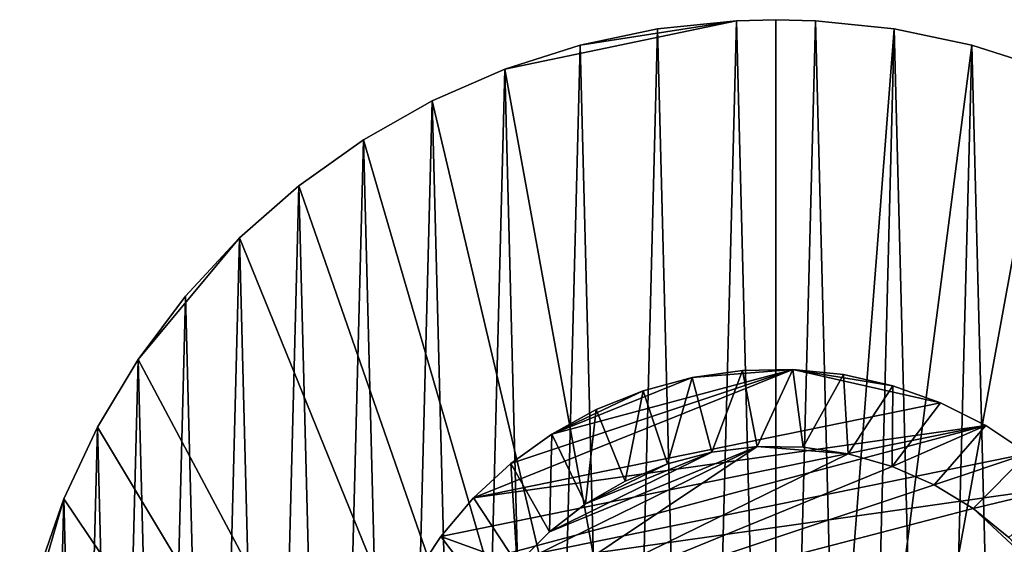
# Model space of a CAD drawing. Extents: x -187 to 187, y -147 to 30.
# Drawn here: x -127 to -92, y 9 to 28 of the extents above; entities that cross this region are included whole.
import ezdxf

# ---------------------------------------------------------------- set-up
doc = ezdxf.new("R2010")
doc.units = 0
doc.layers.add('L2', color=7, linetype='CONTINUOUS')
doc.layers.add('L9', color=7, linetype='CONTINUOUS')

msp = doc.modelspace()

# ---------------------------------------------------------------- linework, layer by layer
at = {"layer": 'L2', "color": 254}
for points in [[(-94.11497, 13.79733, 9), (-110.8139, 10.3952, 9), (-99.39, 14.98759, 9)], [(-99.39, 14.98759, 9), (-110.8139, 10.3952, 9), (-109.482, 11.62288, 9)], [(-99.39, 14.98759, 9), (-109.482, 11.62288, 9), (-108.0119, 12.68107, 9)], [(-102.9945, 14.69806, 9), (-99.39, 14.98759, 9), (-108.0119, 12.68107, 9)], [(-101.201, 14.95184, 9), (-99.39, 14.98759, 9), (-102.9945, 14.69806, 9)], [(-102.291, 12.03386, 45), (-101.201, 14.95184, 45), (-102.9945, 14.69806, 45)], [(-101.201, 14.95184, 45), (-101.201, 14.95184, 9), (-102.9945, 14.69806, 9)], [(-101.201, 14.95184, 45), (-102.9945, 14.69806, 9), (-102.9945, 14.69806, 45)], [(-100.6666, 12.23185, 45), (-101.201, 14.95184, 45), (-102.291, 12.03386, 45)], [(-100.6666, 12.23185, 45), (-99.39, 14.98759, 45), (-101.201, 14.95184, 45)], [(-99.39, 14.98759, 45), (-99.39, 14.98759, 9), (-101.201, 14.95184, 9)], [(-99.39, 14.98759, 45), (-101.201, 14.95184, 9), (-101.201, 14.95184, 45)], [(-99.03032, 12.21156, 45), (-99.39, 14.98759, 45), (-100.6666, 12.23185, 45)], [(-99.03032, 12.21156, 45), (-97.58789, 14.80479, 45), (-99.39, 14.98759, 45)], [(-97.58789, 14.80479, 45), (-97.58789, 14.80479, 9), (-99.39, 14.98759, 9)], [(-97.58789, 14.80479, 45), (-99.39, 14.98759, 9), (-99.39, 14.98759, 45)], [(-94.11497, 13.79733, 9), (-99.39, 14.98759, 9), (-95.82096, 14.4061, 9)], [(-95.82096, 14.4061, 9), (-99.39, 14.98759, 9), (-97.58789, 14.80479, 9)], [(-97.41133, 11.97336, 45), (-97.58789, 14.80479, 45), (-99.03032, 12.21156, 45)], [(-97.41133, 11.97336, 45), (-95.82096, 14.4061, 45), (-97.58789, 14.80479, 45)], [(-95.82096, 14.4061, 45), (-95.82096, 14.4061, 9), (-97.58789, 14.80479, 9)], [(-95.82096, 14.4061, 45), (-97.58789, 14.80479, 9), (-97.58789, 14.80479, 45)], [(-102.9945, 14.69806, 9), (-108.0119, 12.68107, 9), (-104.7443, 14.22995, 9)], [(-103.8745, 11.62113, 45), (-102.9945, 14.69806, 45), (-104.7443, 14.22995, 45)], [(-102.9945, 14.69806, 45), (-104.7443, 14.22995, 9), (-104.7443, 14.22995, 45)], [(-102.9945, 14.69806, 45), (-102.9945, 14.69806, 9), (-104.7443, 14.22995, 9)], [(-102.291, 12.03386, 45), (-102.9945, 14.69806, 45), (-103.8745, 11.62113, 45)], [(-104.7443, 14.22995, 9), (-108.0119, 12.68107, 9), (-106.425, 13.55434, 9)], [(-105.3889, 11.00101, 45), (-104.7443, 14.22995, 45), (-106.425, 13.55434, 45)], [(-104.7443, 14.22995, 45), (-104.7443, 14.22995, 9), (-106.425, 13.55434, 9)], [(-104.7443, 14.22995, 45), (-106.425, 13.55434, 9), (-106.425, 13.55434, 45)], [(-103.8745, 11.62113, 45), (-104.7443, 14.22995, 45), (-105.3889, 11.00101, 45)], [(-95.83853, 11.52149, 45), (-95.82096, 14.4061, 45), (-97.41133, 11.97336, 45)], [(-95.83853, 11.52149, 45), (-94.11497, 13.79733, 45), (-95.82096, 14.4061, 45)], [(-94.11497, 13.79733, 45), (-94.11497, 13.79733, 9), (-95.82096, 14.4061, 9)], [(-94.11497, 13.79733, 45), (-95.82096, 14.4061, 9), (-95.82096, 14.4061, 45)], [(-94.11497, 13.79733, 9), (-92.49479, 12.98737, 9), (-110.8139, 10.3952, 9)], [(-95.83853, 11.52149, 45), (-92.49479, 12.98737, 45), (-94.11497, 13.79733, 45)], [(-92.49479, 12.98737, 45), (-92.49479, 12.98737, 9), (-94.11497, 13.79733, 9)], [(-92.49479, 12.98737, 45), (-94.11497, 13.79733, 9), (-94.11497, 13.79733, 45)], [(-106.8071, 10.18459, 45), (-106.425, 13.55434, 45), (-108.0119, 12.68107, 45)], [(-106.425, 13.55434, 45), (-106.425, 13.55434, 9), (-108.0119, 12.68107, 9)], [(-106.425, 13.55434, 45), (-108.0119, 12.68107, 9), (-108.0119, 12.68107, 45)], [(-105.3889, 11.00101, 45), (-106.425, 13.55434, 45), (-106.8071, 10.18459, 45)], [(-111.988, 9.015944, 9), (-92.49479, 12.98737, 9), (-112.9874, 7.50521, 9)], [(-112.9874, 7.50521, 9), (-92.49479, 12.98737, 9), (-90.98405, 11.98803, 9)], [(-110.8139, 10.3952, 9), (-92.49479, 12.98737, 9), (-111.988, 9.015944, 9)], [(-108.1038, 9.186418, 45), (-108.0119, 12.68107, 45), (-109.482, 11.62288, 45)], [(-108.0119, 12.68107, 45), (-108.0119, 12.68107, 9), (-109.482, 11.62288, 9)], [(-108.0119, 12.68107, 45), (-109.482, 11.62288, 9), (-109.482, 11.62288, 45)], [(-106.8071, 10.18459, 45), (-108.0119, 12.68107, 45), (-108.1038, 9.186418, 45)], [(-94.34, 10.86402, 45), (-92.49479, 12.98737, 45), (-95.83853, 11.52149, 45)], [(-94.34, 10.86402, 45), (-90.98405, 11.98803, 45), (-92.49479, 12.98737, 45)], [(-90.98405, 11.98803, 45), (-90.98405, 11.98803, 9), (-92.49479, 12.98737, 9)], [(-90.98405, 11.98803, 45), (-92.49479, 12.98737, 9), (-92.49479, 12.98737, 45)], [(-112.9874, 7.50521, 9), (-90.98405, 11.98803, 9), (-89.60479, 10.81387, 9)], [(-97.41133, 11.97336, 48), (-100.6666, 12.23185, 48), (-111.0471, 5.293821, 48)], [(-109.256, 8.024314, 48), (-111.0471, 5.293821, 48), (-100.6666, 12.23185, 48)], [(-109.256, 8.024314, 48), (-100.6666, 12.23185, 48), (-108.1038, 9.186418, 48)], [(-108.1038, 9.186418, 48), (-100.6666, 12.23185, 48), (-102.291, 12.03386, 48)], [(-108.1038, 9.186418, 48), (-102.291, 12.03386, 48), (-106.8071, 10.18459, 48)], [(-106.8071, 10.18459, 48), (-102.291, 12.03386, 48), (-103.8745, 11.62113, 48)], [(-102.291, 12.03386, 48), (-103.8745, 11.62113, 45), (-103.8745, 11.62113, 48)], [(-102.291, 12.03386, 48), (-102.291, 12.03386, 45), (-103.8745, 11.62113, 45)], [(-100.6666, 12.23185, 48), (-100.6666, 12.23185, 45), (-102.291, 12.03386, 45)], [(-100.6666, 12.23185, 48), (-102.291, 12.03386, 45), (-102.291, 12.03386, 48)], [(-99.03032, 12.21156, 48), (-100.6666, 12.23185, 48), (-97.41133, 11.97336, 48)], [(-99.03032, 12.21156, 48), (-99.03032, 12.21156, 45), (-100.6666, 12.23185, 45)], [(-99.03032, 12.21156, 48), (-100.6666, 12.23185, 45), (-100.6666, 12.23185, 48)], [(-97.41133, 11.97336, 48), (-97.41133, 11.97336, 45), (-99.03032, 12.21156, 45)], [(-97.41133, 11.97336, 48), (-99.03032, 12.21156, 45), (-99.03032, 12.21156, 48)], [(-92.94247, 10.01268, 45), (-90.98405, 11.98803, 45), (-94.34, 10.86402, 45)], [(-92.94247, 10.01268, 45), (-89.60479, 10.81387, 45), (-90.98405, 11.98803, 45)], [(-97.41133, 11.97336, 48), (-111.0471, 5.293821, 48), (-95.83853, 11.52149, 48)], [(-95.83853, 11.52149, 48), (-95.83853, 11.52149, 45), (-97.41133, 11.97336, 45)], [(-95.83853, 11.52149, 48), (-97.41133, 11.97336, 45), (-97.41133, 11.97336, 48)], [(-95.83853, 11.52149, 48), (-111.0471, 5.293821, 48), (-94.34, 10.86402, 48)], [(-109.256, 8.024314, 45), (-109.482, 11.62288, 45), (-110.8139, 10.3952, 45)], [(-109.482, 11.62288, 45), (-109.482, 11.62288, 9), (-110.8139, 10.3952, 9)], [(-109.482, 11.62288, 45), (-110.8139, 10.3952, 9), (-110.8139, 10.3952, 45)], [(-108.1038, 9.186418, 45), (-109.482, 11.62288, 45), (-109.256, 8.024314, 45)], [(-106.8071, 10.18459, 48), (-103.8745, 11.62113, 48), (-105.3889, 11.00101, 48)], [(-103.8745, 11.62113, 48), (-103.8745, 11.62113, 45), (-105.3889, 11.00101, 45)], [(-103.8745, 11.62113, 48), (-105.3889, 11.00101, 45), (-105.3889, 11.00101, 48)], [(-94.34, 10.86402, 48), (-94.34, 10.86402, 45), (-95.83853, 11.52149, 45)], [(-94.34, 10.86402, 48), (-95.83853, 11.52149, 45), (-95.83853, 11.52149, 48)], [(-105.3889, 11.00101, 48), (-105.3889, 11.00101, 45), (-106.8071, 10.18459, 45)], [(-105.3889, 11.00101, 48), (-106.8071, 10.18459, 45), (-106.8071, 10.18459, 48)], [(-89.60479, 10.81387, 9), (-87.31893, 8.011902, 9), (-112.9874, 7.50521, 9)], [(-92.94247, 10.01268, 48), (-94.34, 10.86402, 48), (-111.0471, 5.293821, 48)], [(-92.94247, 10.01268, 48), (-92.94247, 10.01268, 45), (-94.34, 10.86402, 45)], [(-92.94247, 10.01268, 48), (-94.34, 10.86402, 45), (-94.34, 10.86402, 48)], [(-91.67088, 8.982663, 45), (-89.60479, 10.81387, 45), (-92.94247, 10.01268, 45)], [(-109.256, 8.024314, 45), (-110.8139, 10.3952, 45), (-111.988, 9.015944, 45)], [(-110.8139, 10.3952, 45), (-110.8139, 10.3952, 9), (-111.988, 9.015944, 9)], [(-110.8139, 10.3952, 45), (-111.988, 9.015944, 9), (-111.988, 9.015944, 45)], [(-90.54793, 7.792351, 48), (-92.94247, 10.01268, 48), (-111.0471, 5.293821, 48)], [(-106.8071, 10.18459, 48), (-106.8071, 10.18459, 45), (-108.1038, 9.186418, 45)], [(-106.8071, 10.18459, 48), (-108.1038, 9.186418, 45), (-108.1038, 9.186418, 48)], [(-91.67088, 8.982663, 48), (-92.94247, 10.01268, 48), (-90.54793, 7.792351, 48)], [(-91.67088, 8.982663, 48), (-91.67088, 8.982663, 45), (-92.94247, 10.01268, 45)], [(-91.67088, 8.982663, 48), (-92.94247, 10.01268, 45), (-92.94247, 10.01268, 48)], [(-108.1038, 9.186418, 48), (-108.1038, 9.186418, 45), (-109.256, 8.024314, 45)], [(-108.1038, 9.186418, 48), (-109.256, 8.024314, 45), (-109.256, 8.024314, 48)], [(-110.2429, 6.719018, 45), (-111.988, 9.015944, 45), (-112.9874, 7.50521, 45)], [(-111.988, 9.015944, 45), (-111.988, 9.015944, 9), (-112.9874, 7.50521, 9)], [(-111.988, 9.015944, 45), (-112.9874, 7.50521, 9), (-112.9874, 7.50521, 45)], [(-109.256, 8.024314, 45), (-111.988, 9.015944, 45), (-110.2429, 6.719018, 45)]]:
    msp.add_3dface(points, dxfattribs=at)
at = {"layer": 'L9', "color": 254}
for points in [[(-101.4157, 27.46354, 9), (-100, 27.5, 9), (-100, 27.5)], [(-100, 27.5), (-101.4157, 27.46354), (-101.4157, 27.46354, 9)], [(-100, -27.5, 9), (-100, 27.5, 9), (-101.4157, 27.46354, 9)], [(-101.4157, 27.46354), (-100, 27.5), (-100, -27.5)], [(-100, 27.5), (-100, 27.5, 9), (-98.58433, 27.46354)], [(-98.58433, 27.46354, 9), (-98.58433, 27.46354), (-100, 27.5, 9)], [(-100, -27.5, 9), (-98.58433, 27.46354, 9), (-100, 27.5, 9)], [(-100, -27.5), (-100, 27.5), (-98.58433, 27.46354)], [(-109.7007, 25.73221, 9), (-100, -27.5, 9), (-101.4157, 27.46354, 9)], [(-109.7007, 25.73221, 9), (-101.4157, 27.46354, 9), (-107.0035, 26.59326, 9)], [(-107.0035, 26.59326, 9), (-101.4157, 27.46354, 9), (-104.232, 27.17242, 9)], [(-104.232, 27.17242, 9), (-104.232, 27.17242), (-107.0035, 26.59326)], [(-104.232, 27.17242, 9), (-107.0035, 26.59326), (-107.0035, 26.59326, 9)], [(-105.6252, -26.91853), (-107.0035, 26.59326), (-104.232, 27.17242)], [(-105.6252, -26.91853), (-104.232, 27.17242), (-102.8276, -27.35425)], [(-101.4157, 27.46354, 9), (-101.4157, 27.46354), (-104.232, 27.17242)], [(-101.4157, 27.46354, 9), (-104.232, 27.17242), (-104.232, 27.17242, 9)], [(-102.8276, -27.35425), (-104.232, 27.17242), (-101.4157, 27.46354)], [(-102.8276, -27.35425), (-101.4157, 27.46354), (-100, -27.5)], [(-97.17242, -27.35425, 9), (-98.58433, 27.46354, 9), (-100, -27.5, 9)], [(-100, -27.5), (-98.58433, 27.46354), (-95.76801, 27.17242)], [(-95.76801, 27.17242), (-92.99655, 26.59326), (-100, -27.5)], [(-95.76801, 27.17242, 9), (-95.76801, 27.17242), (-98.58433, 27.46354)], [(-95.76801, 27.17242, 9), (-98.58433, 27.46354), (-98.58433, 27.46354, 9)], [(-97.17242, -27.35425, 9), (-95.76801, 27.17242, 9), (-98.58433, 27.46354, 9)], [(-94.37482, -26.91853, 9), (-95.76801, 27.17242, 9), (-97.17242, -27.35425, 9)], [(-92.99655, 26.59326, 9), (-92.99655, 26.59326), (-95.76801, 27.17242)], [(-92.99655, 26.59326, 9), (-95.76801, 27.17242), (-95.76801, 27.17242, 9)], [(-94.37482, -26.91853, 9), (-92.99655, 26.59326, 9), (-95.76801, 27.17242, 9)], [(-107.0035, 26.59326, 9), (-107.0035, 26.59326), (-109.7007, 25.73221)], [(-107.0035, 26.59326, 9), (-109.7007, 25.73221), (-109.7007, 25.73221, 9)], [(-108.3632, -26.19747), (-109.7007, 25.73221), (-107.0035, 26.59326)], [(-108.3632, -26.19747), (-107.0035, 26.59326), (-105.6252, -26.91853)], [(-100, -27.5), (-92.99655, 26.59326), (-90.29932, 25.73221)], [(-91.63684, -26.19747, 9), (-92.99655, 26.59326, 9), (-94.37482, -26.91853, 9)], [(-90.29932, 25.73221, 9), (-90.29932, 25.73221), (-92.99655, 26.59326)], [(-90.29932, 25.73221, 9), (-92.99655, 26.59326), (-92.99655, 26.59326, 9)], [(-91.63684, -26.19747, 9), (-90.29932, 25.73221, 9), (-92.99655, 26.59326, 9)], [(-109.7007, 25.73221, 9), (-109.7007, 25.73221), (-112.2951, 24.5984)], [(-109.7007, 25.73221, 9), (-112.2951, 24.5984), (-112.2951, 24.5984, 9)], [(-112.2951, 24.5984, 9), (-100, -27.5, 9), (-109.7007, 25.73221, 9)], [(-111.0125, -25.19871), (-112.2951, 24.5984), (-109.7007, 25.73221)], [(-111.0125, -25.19871), (-109.7007, 25.73221), (-108.3632, -26.19747)], [(-100, -27.5), (-90.29932, 25.73221), (-87.70492, 24.5984)], [(-112.2951, 24.5984, 9), (-112.2951, 24.5984), (-114.7591, 23.20383)], [(-112.2951, 24.5984, 9), (-114.7591, 23.20383), (-114.7591, 23.20383, 9)], [(-112.2951, 24.5984, 9), (-114.7591, 23.20383, 9), (-100, -27.5, 9)], [(-113.5451, -23.93284), (-114.7591, 23.20383), (-112.2951, 24.5984)], [(-113.5451, -23.93284), (-112.2951, 24.5984), (-111.0125, -25.19871)], [(-82.93324, 21.5633), (-100, -27.5), (-87.70492, 24.5984)], [(-114.7591, 23.20383, 9), (-114.7591, 23.20383), (-117.0668, 21.5633)], [(-114.7591, 23.20383, 9), (-117.0668, 21.5633), (-117.0668, 21.5633, 9)], [(-100, -27.5, 9), (-114.7591, 23.20383, 9), (-117.0668, 21.5633, 9)], [(-115.9341, -22.41328), (-117.0668, 21.5633), (-114.7591, 23.20383)], [(-115.9341, -22.41328), (-114.7591, 23.20383), (-113.5451, -23.93284)], [(-117.0668, 21.5633, 9), (-117.0668, 21.5633), (-119.1935, 19.69418)], [(-117.0668, 21.5633, 9), (-119.1935, 19.69418), (-119.1935, 19.69418, 9)], [(-100, -27.5, 9), (-117.0668, 21.5633, 9), (-119.1935, 19.69418, 9)], [(-118.1542, -20.65613), (-119.1935, 19.69418), (-117.0668, 21.5633)], [(-118.1542, -20.65613), (-117.0668, 21.5633), (-115.9341, -22.41328)], [(-80.80654, 19.69418), (-100, -27.5), (-82.93324, 21.5633)], [(-119.1935, 19.69418, 9), (-121.1167, 17.61631, 9), (-122.8161, 15.3517, 9)], [(-119.1935, 19.69418, 9), (-122.8161, 15.3517, 9), (-100, -27.5, 9)], [(-119.1935, 19.69418, 9), (-119.1935, 19.69418), (-121.1167, 17.61631)], [(-119.1935, 19.69418, 9), (-121.1167, 17.61631), (-121.1167, 17.61631, 9)], [(-120.1819, -18.68002), (-121.1167, 17.61631), (-119.1935, 19.69418)], [(-120.1819, -18.68002), (-119.1935, 19.69418), (-118.1542, -20.65613)], [(-80.80654, 19.69418), (-77.18388, 15.3517), (-100, -27.5)], [(-121.1167, 17.61631, 9), (-121.1167, 17.61631), (-122.8161, 15.3517)], [(-121.1167, 17.61631, 9), (-122.8161, 15.3517), (-122.8161, 15.3517, 9)], [(-121.9956, -16.50589), (-122.8161, 15.3517), (-121.1167, 17.61631)], [(-121.9956, -16.50589), (-121.1167, 17.61631), (-120.1819, -18.68002)], [(-122.8161, 15.3517, 9), (-122.8161, 15.3517), (-124.2737, 12.92436)], [(-122.8161, 15.3517, 9), (-124.2737, 12.92436), (-124.2737, 12.92436, 9)], [(-100, -27.5, 9), (-122.8161, 15.3517, 9), (-124.2737, 12.92436, 9)], [(-123.5761, -14.1568), (-124.2737, 12.92436), (-122.8161, 15.3517)], [(-123.5761, -14.1568), (-122.8161, 15.3517), (-121.9956, -16.50589)], [(-77.18388, 15.3517), (-75.72633, 12.92436), (-100, -27.5)], [(-124.2737, 12.92436, 9), (-124.2737, 12.92436), (-125.4739, 10.36002)], [(-124.2737, 12.92436, 9), (-125.4739, 10.36002), (-125.4739, 10.36002, 9)], [(-100, -27.5, 9), (-124.2737, 12.92436, 9), (-125.4739, 10.36002, 9)], [(-124.9068, -11.65765), (-125.4739, 10.36002), (-124.2737, 12.92436)], [(-124.9068, -11.65765), (-124.2737, 12.92436), (-123.5761, -14.1568)], [(-100, -27.5), (-75.72633, 12.92436), (-74.52609, 10.36002)], [(-125.4739, 10.36002, 9), (-126.4041, 7.685855, 9), (-127.0544, 4.930221, 9)], [(-125.4739, 10.36002, 9), (-127.0544, 4.930221, 9), (-100, -27.5, 9)], [(-125.4739, 10.36002, 9), (-125.4739, 10.36002), (-126.4041, 7.685855)], [(-125.4739, 10.36002, 9), (-126.4041, 7.685855), (-126.4041, 7.685855, 9)], [(-125.9734, -9.034916), (-126.4041, 7.685855), (-125.4739, 10.36002)], [(-125.9734, -9.034916), (-125.4739, 10.36002), (-124.9068, -11.65765)], [(-73.59588, 7.685855), (-100, -27.5), (-74.52609, 10.36002)]]:
    msp.add_3dface(points, dxfattribs=at)

doc.saveas('drawing.dxf')
